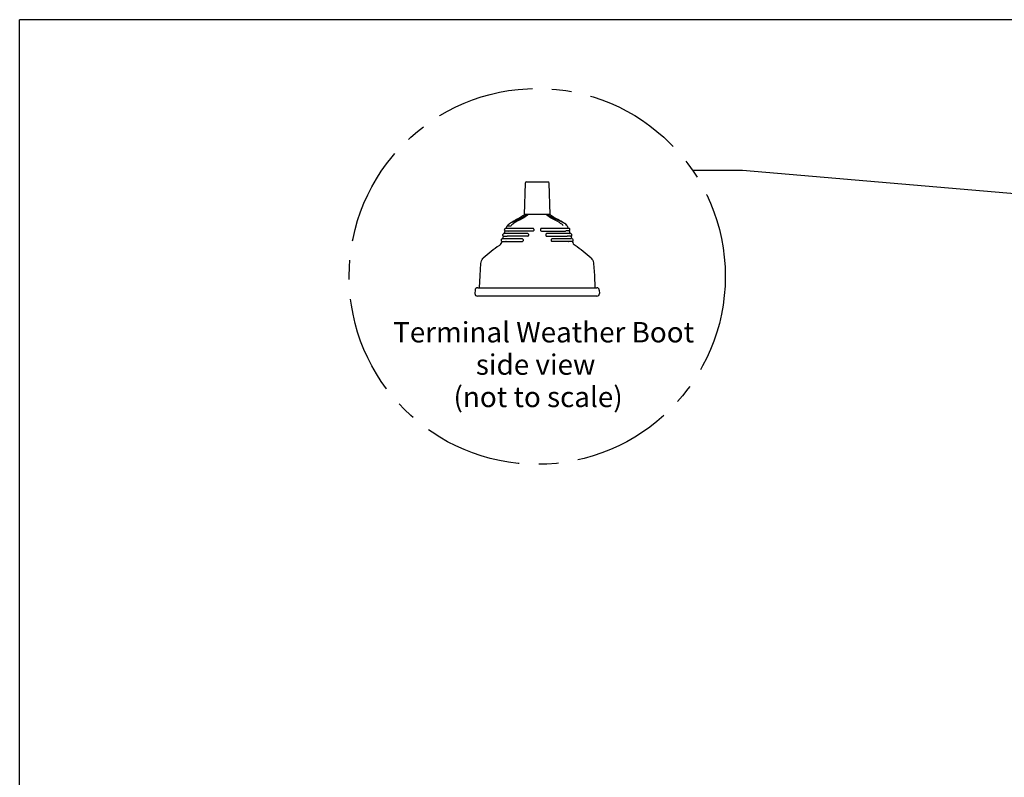
# Model space of a CAD drawing. Extents: x -19 to 235, y 42 to 237.
# Drawn here: x -19 to 108, y 140 to 237 of the extents above; entities that cross this region are included whole.
import ezdxf

# ---------------------------------------------------------------- set-up
doc = ezdxf.new("R2010")
doc.units = 0
doc.header["$MEASUREMENT"] = 0
doc.linetypes.add('AI9-LType1', pattern=[20.188273, 12.617697, -2.523525, 2.523525, -2.523525])
doc.styles.add('STD', font='txt')

# ---------------------------------------------------------------- blocks, each defined once
blk = doc.blocks.new('AI9-BLK5')
blk.add_hatch(color=7).paths.add_polyline_path([(44.45, -3.3), (38.42, -3.78), (38.59, -1.8)])
at = {"color": 7}
blk.add_lwpolyline([(38.51, -2.79), (-38.14, 3.78), (-44.45, 3.78)], dxfattribs=at)
blk.add_lwpolyline([(44.45, -3.3), (38.42, -3.78), (38.59, -1.8)], close=True, dxfattribs=at)

msp = doc.modelspace()

# ---------------------------------------------------------------- linework, layer by layer
at = {"color": 7}
for p, q in [((234.53, 237.36), (-18.63, 237.36)), ((-18.63, 42.04), (-18.63, 237.36)), ((46.51, 216.28), (46.37, 212.23)), ((46.68, 216.44), (49.43, 216.44)), ((49.74, 212.23), (49.6, 216.28)), ((46.68, 212.23), (46.37, 212.23)), ((46.83, 212.23), (46.68, 212.23)), ((49.28, 212.23), (46.83, 212.23)), ((49.44, 212.23), (49.28, 212.23)), ((49.74, 212.23), (49.44, 212.23)), ((44.05, 210.44), (44.2, 210.79)), ((44.27, 210.88), (44.21, 210.79)), ((44.26, 210.87), (44.24, 210.85)), ((51.91, 210.79), (52.06, 210.44)), ((43.61, 209.1), (43.71, 209.45)), ((43.81, 209.77), (43.93, 210.13)), ((44.25, 209.45), (44.2, 209.45)), ((46.85, 209.78), (44.25, 209.78)), ((46.25, 209.45), (44.25, 209.45)), ((44.48, 210.12), (44.42, 210.12)), ((47.52, 210.45), (44.48, 210.45)), ((46.93, 210.12), (44.48, 210.12)), ((46.85, 209.45), (46.25, 209.45)), ((47.52, 210.12), (46.93, 210.12)), ((46.93, 209.7), (46.93, 209.53)), ((47.61, 210.37), (47.61, 210.2)), ((48.5, 210.37), (48.5, 210.2)), ((51.63, 210.45), (48.59, 210.45)), ((48.59, 210.12), (51.63, 210.12)), ((49.18, 209.7), (49.18, 209.53)), ((51.87, 209.78), (49.27, 209.78)), ((49.27, 209.45), (51.87, 209.45)), ((51.63, 210.12), (51.69, 210.12)), ((51.87, 209.45), (51.91, 209.45)), ((52.18, 210.13), (52.31, 209.77)), ((52.41, 209.45), (52.5, 209.1)), ((44.06, 208.78), (44.03, 208.78)), ((46.17, 209.11), (44.06, 209.11)), ((44.06, 208.78), (46.17, 208.78)), ((46.25, 209.02), (46.25, 208.86)), ((49.86, 209.02), (49.86, 208.86)), ((52.05, 209.11), (49.94, 209.11)), ((52.05, 208.78), (49.94, 208.78)), ((52.05, 208.78), (52.09, 208.78)), ((40.05, 202.49), (40.04, 202.07)), ((40.39, 202.81), (41.28, 202.81)), ((41.28, 202.81), (54.83, 202.81)), ((54.83, 202.81), (55.73, 202.81)), ((56.06, 202.49), (56.08, 202.07)), ((41.28, 201.72), (40.37, 201.72)), ((54.83, 201.72), (41.28, 201.72)), ((55.74, 201.72), (54.83, 201.72))]:
    msp.add_line(p, q, dxfattribs=at)
for points in [[(46.68, 212.23), (46.67, 212.22), (46.66, 212.2), (46.65, 212.18), (46.58, 212.11), (46.47, 212.04), (46.32, 211.95), (46.08, 211.84), (45.81, 211.71), (45.52, 211.58), (45.19, 211.43), (44.87, 211.27), (44.59, 211.12), (44.44, 211.02), (44.32, 210.93), (44.25, 210.86), (44.2, 210.79)], [(46.37, 212.23), (46.37, 212.22), (46.36, 212.2), (46.3, 212.14), (46.21, 212.07), (45.81, 211.82), (45.38, 211.59), (45.2, 211.49), (45.03, 211.39), (44.81, 211.27), (44.46, 211.04), (44.38, 210.97)], [(46.83, 212.23), (46.83, 212.21), (46.82, 212.19), (46.8, 212.17), (46.75, 212.11), (46.65, 212.04), (46.52, 211.96), (46.32, 211.84), (46.09, 211.71), (45.84, 211.58), (45.55, 211.42), (45.28, 211.27), (45.04, 211.12), (44.91, 211.02), (44.8, 210.93), (44.74, 210.86), (44.7, 210.79)], [(51.42, 210.79), (51.37, 210.86), (51.3, 210.94), (51.21, 211.02), (51.07, 211.11), (50.92, 211.21), (50.61, 211.39), (50.27, 211.58), (50.02, 211.71), (49.79, 211.84), (49.59, 211.96), (49.46, 212.04), (49.37, 212.11), (49.3, 212.18), (49.29, 212.2), (49.28, 212.22), (49.28, 212.23)], [(49.94, 211.88), (49.79, 211.95), (49.65, 212.04), (49.53, 212.11), (49.46, 212.18), (49.45, 212.2), (49.44, 212.22), (49.44, 212.23)], [(51.6, 211.07), (51.59, 211.09), (51.33, 211.25), (51.1, 211.38), (50.92, 211.49), (50.73, 211.59), (50.45, 211.75), (50.17, 211.9), (49.9, 212.07), (49.79, 212.16), (49.75, 212.2), (49.74, 212.22), (49.74, 212.23)], [(51.91, 210.79), (51.83, 210.89), (51.73, 210.99), (51.6, 211.08), (51.46, 211.16), (51.19, 211.31), (50.92, 211.44), (50.75, 211.52), (50.59, 211.59), (50.45, 211.65), (50.29, 211.72), (50.09, 211.81), (49.88, 211.91)], [(44.21, 210.79), (44.21, 210.79), (44.24, 210.79), (44.29, 210.79), (44.35, 210.79), (44.5, 210.79), (44.7, 210.79)], [(46.01, 211.74), (45.71, 211.6), (45.46, 211.48), (45.27, 211.39), (45.14, 211.31), (45.06, 211.26), (45.06, 211.26), (45.05, 211.25), (45.05, 211.25), (45.05, 211.25), (45.05, 211.25), (45.05, 211.25), (45.05, 211.25), (45.05, 211.25), (45.05, 211.25), (45.05, 211.25)], [(51.91, 210.79), (51.86, 210.86), (51.84, 210.89)], [(44.25, 209.78), (44.14, 209.78), (43.99, 209.78), (43.82, 209.78), (43.71, 209.75), (43.65, 209.72), (43.61, 209.67), (43.6, 209.64), (43.59, 209.6), (43.6, 209.56), (43.61, 209.53), (43.63, 209.5), (43.66, 209.47), (43.69, 209.46), (43.71, 209.45)], [(43.71, 209.45), (43.74, 209.45), (43.82, 209.46), (43.94, 209.45), (44.09, 209.45), (44.2, 209.45)], [(43.84, 210.36), (43.83, 210.32), (43.82, 210.26), (43.84, 210.21), (43.87, 210.16), (43.91, 210.14), (43.93, 210.13)], [(44.06, 210.44), (44.06, 210.44), (44.03, 210.45), (44.01, 210.45), (43.99, 210.45), (43.96, 210.45), (43.93, 210.44), (43.89, 210.42), (43.85, 210.38), (43.84, 210.36)], [(43.93, 210.13), (43.96, 210.13), (44.04, 210.13), (44.16, 210.13), (44.31, 210.13), (44.42, 210.12)], [(44.05, 210.45), (44.02, 210.45), (44.02, 210.45)], [(44.48, 210.45), (44.35, 210.45), (44.29, 210.45), (44.22, 210.45), (44.16, 210.45), (44.12, 210.45), (44.07, 210.44), (44.06, 210.44)], [(52.28, 210.33), (52.27, 210.37), (52.24, 210.41), (52.2, 210.44), (52.17, 210.45), (52.15, 210.45), (52.14, 210.45), (52.13, 210.45), (52.07, 210.45), (51.98, 210.45), (51.87, 210.45), (51.75, 210.45), (51.63, 210.45)], [(52.18, 210.13), (52.15, 210.13), (52.07, 210.13), (51.95, 210.13), (51.8, 210.13), (51.69, 210.12)], [(52.46, 209.48), (52.49, 209.51), (52.51, 209.55), (52.52, 209.6), (52.52, 209.64), (52.51, 209.68), (52.48, 209.72), (52.43, 209.76), (52.34, 209.78), (52.27, 209.78), (52.09, 209.78), (51.98, 209.78), (51.87, 209.78)], [(52.41, 209.45), (52.38, 209.45), (52.29, 209.46), (52.17, 209.45), (52.02, 209.45), (51.91, 209.45)], [(43.18, 208.26), (43.23, 208.3), (43.34, 208.4), (43.42, 208.51), (43.49, 208.64), (43.53, 208.78)], [(43.62, 209.1), (43.62, 209.1), (43.59, 209.11), (43.56, 209.11), (43.52, 209.1), (43.48, 209.08), (43.44, 209.05), (43.42, 209.01), (43.41, 208.98)], [(43.53, 208.78), (43.56, 208.78), (43.64, 208.78), (43.77, 208.78), (43.92, 208.78), (44.02, 208.78)], [(44.06, 209.11), (43.93, 209.11), (43.87, 209.11), (43.8, 209.11), (43.75, 209.11), (43.69, 209.1), (43.66, 209.1), (43.63, 209.1), (43.62, 209.1)], [(52.37, 209.1), (52.36, 209.11), (52.33, 209.11), (52.28, 209.11), (52.17, 209.11), (52.05, 209.11)], [(52.58, 208.78), (52.55, 208.78), (52.47, 208.78), (52.35, 208.78), (52.19, 208.78), (52.1, 208.78)], [(52.41, 209.1), (52.37, 209.1), (52.36, 209.1)], [(40.61, 202.81), (40.69, 204.38), (40.79, 205.95)], [(40.79, 205.95), (40.82, 206.12), (40.87, 206.29), (40.95, 206.43), (41.06, 206.57), (41.11, 206.62)], [(55, 206.62), (55.11, 206.5), (55.21, 206.35), (55.27, 206.2), (55.31, 206.03), (55.32, 205.95)], [(55.32, 205.95), (55.42, 204.39), (55.5, 202.81)]]:
    msp.add_lwpolyline(points, dxfattribs=at)
at = {"color": 7, "linetype": 'AI9-LType1'}
msp.add_circle((48.06, 204.27), 24.23, dxfattribs=at)
at = {"color": 7}
for points in [[(46.68, 216.44), (46.59, 216.44), (46.52, 216.37), (46.51, 216.28)], [(49.6, 216.28), (49.59, 216.37), (49.52, 216.44), (49.43, 216.44)], [(46.93, 209.7), (46.93, 209.74), (46.89, 209.78), (46.85, 209.78)], [(47.61, 210.37), (47.61, 210.42), (47.57, 210.45), (47.52, 210.45)], [(48.59, 210.45), (48.54, 210.45), (48.5, 210.42), (48.5, 210.37)], [(49.27, 209.78), (49.22, 209.78), (49.18, 209.74), (49.18, 209.7)], [(52.41, 209.45), (52.44, 209.46), (52.48, 209.49), (52.5, 209.52)], [(43.18, 208.26), (42.45, 207.77), (41.76, 207.22), (41.11, 206.62)], [(46.25, 209.02), (46.25, 209.07), (46.21, 209.11), (46.17, 209.11)], [(49.94, 209.11), (49.9, 209.11), (49.86, 209.07), (49.86, 209.02)], [(52.58, 208.78), (52.63, 208.57), (52.75, 208.38), (52.93, 208.26)], [(55, 206.62), (54.35, 207.22), (53.66, 207.77), (52.93, 208.26)], [(40.39, 202.81), (40.2, 202.81), (40.06, 202.67), (40.05, 202.49)], [(56.06, 202.49), (56.06, 202.67), (55.91, 202.81), (55.73, 202.81)]]:
    msp.add_open_spline(points, degree=3, dxfattribs=at)
for points, knots in [([(43.84, 210.36), (43.8, 210.27), (43.83, 210.17), (43.92, 210.13), (43.92, 210.13), (43.93, 210.13), (43.93, 210.13)], [0, 0, 0, 0, 1, 1, 1, 2, 2, 2, 2]), ([(46.85, 209.45), (46.89, 209.45), (46.93, 209.48), (46.93, 209.53), (46.93, 209.53), (46.93, 209.53), (46.93, 209.53)], [0, 0, 0, 0, 1, 1, 1, 2, 2, 2, 2]), ([(47.52, 210.12), (47.57, 210.12), (47.61, 210.16), (47.61, 210.2), (47.61, 210.2), (47.61, 210.2), (47.61, 210.2)], [0, 0, 0, 0, 1, 1, 1, 2, 2, 2, 2]), ([(48.5, 210.2), (48.5, 210.16), (48.54, 210.12), (48.59, 210.12), (48.59, 210.12), (48.59, 210.12), (48.59, 210.12)], [0, 0, 0, 0, 1, 1, 1, 2, 2, 2, 2]), ([(49.18, 209.53), (49.18, 209.49), (49.22, 209.45), (49.27, 209.45), (49.27, 209.45), (49.27, 209.45), (49.27, 209.45)], [0, 0, 0, 0, 1, 1, 1, 2, 2, 2, 2]), ([(52.18, 210.13), (52.27, 210.16), (52.31, 210.26), (52.28, 210.35), (52.28, 210.35), (52.28, 210.35), (52.27, 210.35)], [0, 0, 0, 0, 1, 1, 1, 2, 2, 2, 2]), ([(43.41, 208.98), (43.38, 208.89), (43.44, 208.8), (43.53, 208.78), (43.53, 208.78), (43.53, 208.78), (43.53, 208.78)], [0, 0, 0, 0, 1, 1, 1, 2, 2, 2, 2]), ([(46.17, 208.78), (46.21, 208.77), (46.25, 208.81), (46.25, 208.86), (46.25, 208.86), (46.25, 208.86), (46.25, 208.86)], [0, 0, 0, 0, 1, 1, 1, 2, 2, 2, 2]), ([(49.86, 208.86), (49.86, 208.81), (49.9, 208.77), (49.94, 208.78), (49.94, 208.78), (49.94, 208.78), (49.94, 208.78)], [0, 0, 0, 0, 1, 1, 1, 2, 2, 2, 2]), ([(52.58, 208.78), (52.67, 208.8), (52.73, 208.89), (52.71, 208.98), (52.69, 209.07), (52.59, 209.12), (52.5, 209.1), (52.5, 209.1), (52.5, 209.1), (52.5, 209.1)], [0, 0, 0, 0, 1, 1, 1, 2, 2, 2, 3, 3, 3, 3]), ([(40.04, 202.07), (40.03, 201.88), (40.17, 201.73), (40.36, 201.72), (40.36, 201.72), (40.37, 201.72), (40.37, 201.72)], [0, 0, 0, 0, 1, 1, 1, 2, 2, 2, 2]), ([(55.74, 201.72), (55.93, 201.72), (56.08, 201.87), (56.08, 202.06), (56.08, 202.06), (56.08, 202.06), (56.08, 202.07)], [0, 0, 0, 0, 1, 1, 1, 2, 2, 2, 2])]:
    msp.add_open_spline(points, degree=3, knots=knots, dxfattribs=at)

# ---------------------------------------------------------------- block references
msp.add_blockref('AI9-BLK5', (112.63, 214.14), dxfattribs=at)

# ---------------------------------------------------------------- texts
at = {"color": 7, "char_height": 2.6287, "attachment_point": 1, "style": 'STD'}
for s, insert in [('\\fArial|b0|i0;Terminal Weather Boot', (29.49, 198.39)), ('\\fArial|b0|i0;side view', (40.15, 194.22)), ('\\fArial|b0|i0;(not to scale)', (37.27, 190.05))]:
    msp.add_mtext(s, dxfattribs=dict(at, insert=insert))

doc.saveas('drawing.dxf')
